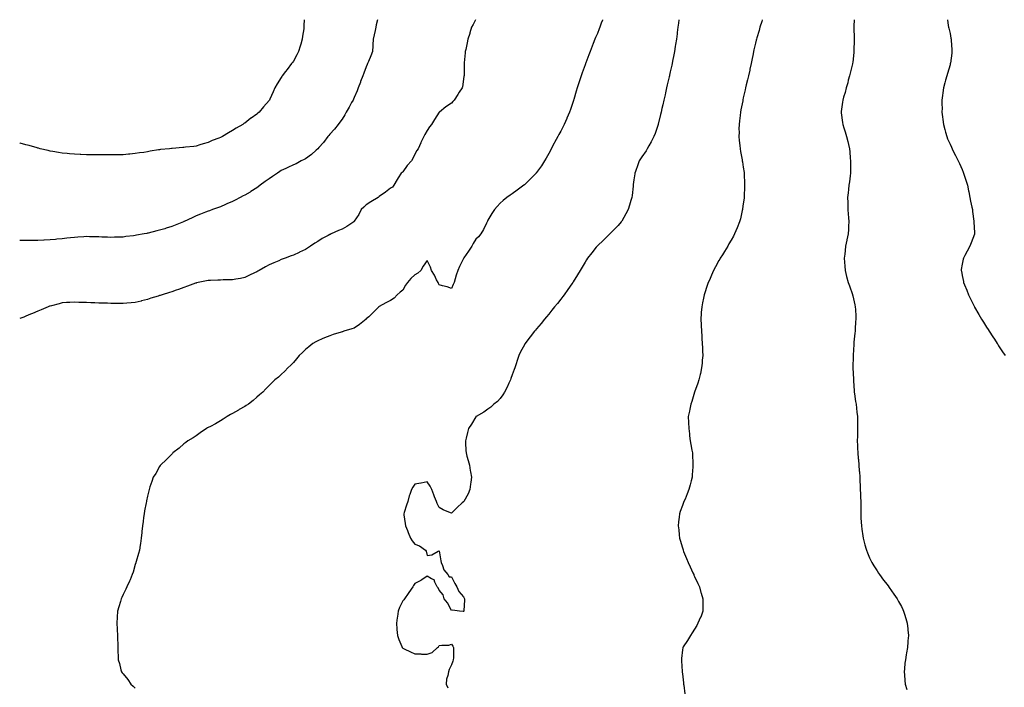
# Model space of a CAD drawing. Units: inches. Extents: x 950003 to 952643, y 7313738 to 7316378.
# Drawn here: x 950003 to 950813, y 7315829 to 7316378 of the extents above; entities that cross this region are included whole.
import ezdxf

# ---------------------------------------------------------------- set-up
doc = ezdxf.new("R2010")
doc.units = ezdxf.units.IN
doc.header["$MEASUREMENT"] = 0
doc.layers.add('Contour_95007313', color=7, linetype='Continuous', true_color=0x698dc4)

msp = doc.modelspace()

# ---------------------------------------------------------------- linework, layer by layer
at = {"layer": 'Contour_95007313'}
for points in [[(950377.82, 7316378, 3270), (950375.96, 7316374.01, 3270), (950374.64, 7316371.92, 3270), (950373.29, 7316367.16, 3270), (950373.2, 7316366.77, 3270), (950371.62, 7316361.92, 3270), (950371.02, 7316358.95, 3270), (950369.76, 7316353.63, 3270), (950369.4, 7316351.92, 3270), (950369.33, 7316350.65, 3270), (950368.64, 7316342.5, 3270), (950368.6, 7316341.92, 3270), (950368.6, 7316341.38, 3270), (950368.39, 7316332.26, 3270), (950368.38, 7316331.92, 3270), (950368.35, 7316331.62, 3270), (950368.05, 7316329, 3270), (950367.08, 7316322.89, 3270), (950366.88, 7316321.92, 3270), (950364.51, 7316318.38, 3270), (950363.33, 7316316.64, 3270), (950360.34, 7316311.92, 3270), (950359.17, 7316310.8, 3270), (950358.05, 7316309.49, 3270), (950353.51, 7316306.46, 3270), (950348.1, 7316301.92, 3270), (950348.07, 7316301.9, 3270), (950348.05, 7316301.88, 3270), (950344.1, 7316295.87, 3270), (950341.6, 7316291.92, 3270), (950340.09, 7316289.87, 3270), (950338.05, 7316286.88, 3270), (950336.29, 7316283.68, 3270), (950335.45, 7316281.92, 3270), (950332.95, 7316277.01, 3270), (950332.83, 7316276.69, 3270), (950330.67, 7316271.92, 3270), (950329.61, 7316270.36, 3270), (950328.05, 7316267.52, 3270), (950326.16, 7316263.81, 3270), (950325.23, 7316261.92, 3270), (950321.77, 7316258.2, 3270), (950318.05, 7316253.06, 3270), (950317.43, 7316252.54, 3270), (950316.63, 7316251.92, 3270), (950314.19, 7316248.06, 3270), (950313.28, 7316246.68, 3270), (950310.59, 7316241.92, 3270), (950309.5, 7316240.47, 3270), (950308.05, 7316239.47, 3270), (950303.85, 7316236.12, 3270), (950298.71, 7316232.58, 3270), (950298.05, 7316232.12, 3270), (950297.95, 7316232.02, 3270), (950297.78, 7316231.92, 3270), (950291.81, 7316228.16, 3270), (950288.05, 7316225.88, 3270), (950285.96, 7316224.01, 3270), (950283.81, 7316221.92, 3270), (950282.02, 7316217.95, 3270), (950278.05, 7316212.41, 3270), (950277.87, 7316212.1, 3270), (950277.72, 7316211.92, 3270), (950272.01, 7316207.96, 3270), (950268.05, 7316205.76, 3270), (950265.29, 7316204.68, 3270), (950259.18, 7316201.92, 3270), (950258.41, 7316201.56, 3270), (950258.05, 7316201.34, 3270), (950256.78, 7316200.66, 3270), (950251.71, 7316198.25, 3270), (950248.05, 7316195.56, 3270), (950245.66, 7316194.31, 3270), (950242.01, 7316191.92, 3270), (950239.67, 7316190.3, 3270), (950238.05, 7316189.22, 3270), (950233.11, 7316186.86, 3270), (950232.89, 7316186.77, 3270), (950228.05, 7316184.53, 3270), (950226.18, 7316183.78, 3270), (950221.2, 7316181.92, 3270), (950218.9, 7316181.08, 3270), (950218.05, 7316180.79, 3270), (950216.06, 7316179.93, 3270), (950211.86, 7316178.11, 3270), (950208.05, 7316176.44, 3270), (950205.17, 7316174.81, 3270), (950199.99, 7316171.92, 3270), (950198.74, 7316171.23, 3270), (950198.05, 7316170.86, 3270), (950196, 7316169.87, 3270), (950192.05, 7316167.91, 3270), (950188.05, 7316166.06, 3270), (950184.63, 7316165.34, 3270), (950180.77, 7316164.64, 3270), (950178.05, 7316164.11, 3270), (950175.91, 7316164.06, 3270), (950170.2, 7316164.07, 3270), (950168.05, 7316164.04, 3270), (950166.05, 7316163.93, 3270), (950159.79, 7316163.65, 3270), (950158.05, 7316163.56, 3270), (950156.7, 7316163.26, 3270), (950149.88, 7316161.92, 3270), (950148.36, 7316161.61, 3270), (950148.05, 7316161.54, 3270), (950147.44, 7316161.32, 3270), (950141.11, 7316158.86, 3270), (950138.05, 7316157.76, 3270), (950133.73, 7316156.24, 3270), (950131.73, 7316155.6, 3270), (950128.05, 7316154.38, 3270), (950126.21, 7316153.75, 3270), (950120.19, 7316151.92, 3270), (950118.6, 7316151.38, 3270), (950118.05, 7316151.19, 3270), (950117, 7316150.87, 3270), (950110.93, 7316149.03, 3270), (950108.05, 7316148.12, 3270), (950103.14, 7316146.83, 3270), (950102.9, 7316146.77, 3270), (950098.05, 7316145.59, 3270), (950094.73, 7316145.24, 3270), (950091.12, 7316144.98, 3270), (950088.05, 7316144.67, 3270), (950085.3, 7316144.68, 3270), (950080.9, 7316144.77, 3270), (950078.05, 7316144.78, 3270), (950075.09, 7316144.88, 3270), (950071.04, 7316144.91, 3270), (950068.05, 7316145.01, 3270), (950064.75, 7316145.22, 3270), (950061.38, 7316145.25, 3270), (950058.05, 7316145.49, 3270), (950054.33, 7316145.65, 3270), (950051.73, 7316145.6, 3270), (950048.05, 7316145.76, 3270), (950044.35, 7316145.63, 3270), (950041.57, 7316145.44, 3270), (950038.05, 7316145.28, 3270), (950035.41, 7316144.55, 3270), (950029.06, 7316142.93, 3270), (950028.05, 7316142.66, 3270), (950027.54, 7316142.43, 3270), (950026.31, 7316141.92, 3270), (950020.55, 7316139.42, 3270), (950018.05, 7316138.49, 3270), (950013.5, 7316136.47, 3270), (950011.99, 7316135.86, 3270), (950008.05, 7316134.2, 3270), (950006.38, 7316133.59, 3270), (950003, 7316132.33, 3270)], [(950482.33, 7316378, 3271), (950482.23, 7316377.74, 3271), (950481.22, 7316375.09, 3271), (950480.03, 7316371.92, 3271), (950479.48, 7316370.49, 3271), (950478.05, 7316366.71, 3271), (950476.58, 7316363.39, 3271), (950476.02, 7316361.92, 3271), (950474.65, 7316358.53, 3271), (950473.69, 7316356.28, 3271), (950472.06, 7316351.92, 3271), (950470.95, 7316349.02, 3271), (950468.61, 7316342.48, 3271), (950468.4, 7316341.92, 3271), (950468.31, 7316341.66, 3271), (950468.05, 7316340.9, 3271), (950465.67, 7316334.31, 3271), (950464.82, 7316331.92, 3271), (950463.18, 7316327.04, 3271), (950463.11, 7316326.86, 3271), (950461.49, 7316321.92, 3271), (950460.68, 7316319.29, 3271), (950458.63, 7316312.49, 3271), (950458.45, 7316311.92, 3271), (950458.35, 7316311.62, 3271), (950458.05, 7316310.67, 3271), (950455.9, 7316304.07, 3271), (950455.19, 7316301.92, 3271), (950453.01, 7316296.96, 3271), (950452.94, 7316296.81, 3271), (950450.8, 7316291.92, 3271), (950449.87, 7316290.1, 3271), (950448.05, 7316286.46, 3271), (950446.46, 7316283.51, 3271), (950445.56, 7316281.92, 3271), (950442.9, 7316277.06, 3271), (950442.53, 7316276.4, 3271), (950440.02, 7316271.92, 3271), (950439.38, 7316270.59, 3271), (950438.05, 7316268.09, 3271), (950435.85, 7316264.12, 3271), (950434.51, 7316261.92, 3271), (950432.01, 7316257.97, 3271), (950428.05, 7316252.44, 3271), (950427.82, 7316252.15, 3271), (950427.62, 7316251.92, 3271), (950422.91, 7316247.06, 3271), (950418.05, 7316242.35, 3271), (950417.82, 7316242.15, 3271), (950417.53, 7316241.92, 3271), (950412.12, 7316237.84, 3271), (950408.05, 7316234.89, 3271), (950406.28, 7316233.69, 3271), (950403.73, 7316231.92, 3271), (950400.52, 7316229.44, 3271), (950398.05, 7316227.25, 3271), (950395.53, 7316224.43, 3271), (950393.53, 7316221.92, 3271), (950391.39, 7316218.58, 3271), (950388.05, 7316213.17, 3271), (950387.68, 7316212.3, 3271), (950387.5, 7316211.92, 3271), (950386.9, 7316210.77, 3271), (950384.33, 7316205.64, 3271), (950382.22, 7316201.92, 3271), (950380.36, 7316199.61, 3271), (950378.05, 7316197.47, 3271), (950375.99, 7316193.98, 3271), (950374.8, 7316191.92, 3271), (950372.1, 7316187.87, 3271), (950368.36, 7316182.24, 3271), (950368.16, 7316181.92, 3271), (950368.12, 7316181.86, 3271), (950368.05, 7316181.76, 3271), (950364.71, 7316175.26, 3271), (950363.28, 7316171.92, 3271), (950361.92, 7316168.05, 3271), (950361.19, 7316165.06, 3271), (950360.25, 7316161.92, 3271), (950359.59, 7316160.37, 3271), (950358.05, 7316157.06, 3271), (950354.52, 7316158.4, 3271), (950350.75, 7316159.22, 3271), (950348.05, 7316160.05, 3271), (950347.42, 7316161.3, 3271), (950347.01, 7316161.92, 3271), (950345.85, 7316164.12, 3271), (950344.03, 7316167.9, 3271), (950341.53, 7316171.92, 3271), (950340.77, 7316174.64, 3271), (950338.05, 7316180.13, 3271), (950334.69, 7316175.28, 3271), (950333, 7316171.92, 3271), (950330.32, 7316169.65, 3271), (950328.05, 7316168.18, 3271), (950324.62, 7316165.35, 3271), (950321.82, 7316161.92, 3271), (950320.28, 7316159.69, 3271), (950318.05, 7316155.7, 3271), (950315.82, 7316154.15, 3271), (950313.51, 7316151.92, 3271), (950310.97, 7316149.01, 3271), (950308.05, 7316147.1, 3271), (950304.51, 7316145.46, 3271), (950298.19, 7316141.92, 3271), (950298.12, 7316141.85, 3271), (950298.05, 7316141.8, 3271), (950293.22, 7316136.76, 3271), (950289.99, 7316133.86, 3271), (950288.05, 7316132.11, 3271), (950287.94, 7316132.03, 3271), (950287.81, 7316131.92, 3271), (950282.42, 7316127.55, 3271), (950278.05, 7316124.51, 3271), (950276.11, 7316123.86, 3271), (950269.6, 7316121.92, 3271), (950268.41, 7316121.56, 3271), (950268.05, 7316121.44, 3271), (950267.31, 7316121.18, 3271), (950260.79, 7316119.17, 3271), (950258.05, 7316118.12, 3271), (950253.57, 7316116.4, 3271), (950251.81, 7316115.68, 3271), (950248.05, 7316114.17, 3271), (950246.61, 7316113.35, 3271), (950243.95, 7316111.92, 3271), (950240.75, 7316109.23, 3271), (950238.05, 7316106.92, 3271), (950235.56, 7316104.41, 3271), (950232.75, 7316101.92, 3271), (950230.7, 7316099.28, 3271), (950228.05, 7316096.32, 3271), (950225.96, 7316094.01, 3271), (950223.4, 7316091.92, 3271), (950220.93, 7316089.04, 3271), (950218.05, 7316086.28, 3271), (950215.79, 7316084.18, 3271), (950212.85, 7316081.92, 3271), (950210.45, 7316079.52, 3271), (950208.05, 7316077.23, 3271), (950205.49, 7316074.48, 3271), (950202.82, 7316071.92, 3271), (950200.33, 7316069.64, 3271), (950198.05, 7316067.87, 3271), (950194.97, 7316065, 3271), (950191.05, 7316061.92, 3271), (950189.2, 7316060.77, 3271), (950188.05, 7316060.17, 3271), (950183.62, 7316057.49, 3271), (950182.92, 7316057.05, 3271), (950178.05, 7316054.37, 3271), (950176.48, 7316053.49, 3271), (950173.7, 7316051.92, 3271), (950170.28, 7316049.69, 3271), (950168.05, 7316048.29, 3271), (950164.02, 7316045.95, 3271), (950159.88, 7316043.75, 3271), (950158.05, 7316042.76, 3271), (950157.51, 7316042.45, 3271), (950156.56, 7316041.92, 3271), (950151.51, 7316038.46, 3271), (950148.05, 7316036.05, 3271), (950145.55, 7316034.42, 3271), (950141.32, 7316031.92, 3271), (950139.5, 7316030.47, 3271), (950138.05, 7316029.35, 3271), (950134.17, 7316025.8, 3271), (950129.06, 7316021.92, 3271), (950128.56, 7316021.41, 3271), (950128.05, 7316020.97, 3271), (950123.6, 7316016.37, 3271), (950118.86, 7316011.92, 3271), (950118.53, 7316011.44, 3271), (950118.05, 7316010.71, 3271), (950114.85, 7316005.12, 3271), (950112.87, 7316001.92, 3271), (950111.59, 7315998.38, 3271), (950110.13, 7315994.01, 3271), (950109.42, 7315991.92, 3271), (950109.11, 7315990.86, 3271), (950108.05, 7315986.36, 3271), (950107.33, 7315982.64, 3271), (950107.2, 7315981.92, 3271), (950107.01, 7315980.88, 3271), (950105.68, 7315974.29, 3271), (950105.28, 7315971.92, 3271), (950104.89, 7315968.76, 3271), (950104.5, 7315965.48, 3271), (950104.1, 7315961.92, 3271), (950103.56, 7315957.43, 3271), (950103.47, 7315956.51, 3271), (950102.92, 7315951.92, 3271), (950102.41, 7315947.57, 3271), (950102.07, 7315945.95, 3271), (950101.42, 7315941.92, 3271), (950100.76, 7315939.21, 3271), (950098.67, 7315932.55, 3271), (950098.51, 7315931.92, 3271), (950098.41, 7315931.56, 3271), (950098.05, 7315930.29, 3271), (950096.21, 7315923.76, 3271), (950095.51, 7315921.92, 3271), (950093.76, 7315917.63, 3271), (950093.39, 7315916.58, 3271), (950091.1, 7315911.92, 3271), (950090.19, 7315909.78, 3271), (950088.05, 7315905.49, 3271), (950086.98, 7315902.99, 3271), (950086.48, 7315901.92, 3271), (950085.82, 7315899.7, 3271), (950084.51, 7315895.46, 3271), (950083.39, 7315891.92, 3271), (950083.13, 7315887, 3271), (950083.12, 7315886.85, 3271), (950082.9, 7315881.92, 3271), (950083.19, 7315877.06, 3271), (950083.22, 7315876.75, 3271), (950083.41, 7315871.92, 3271), (950083.53, 7315867.4, 3271), (950083.65, 7315866.32, 3271), (950083.78, 7315861.92, 3271), (950083.82, 7315857.69, 3271), (950083.9, 7315856.07, 3271), (950083.99, 7315851.92, 3271), (950085.05, 7315848.92, 3271), (950086.3, 7315843.67, 3271), (950086.82, 7315841.92, 3271), (950087.39, 7315841.25, 3271), (950088.05, 7315840.31, 3271), (950091.81, 7315835.68, 3271), (950094.4, 7315831.92, 3271), (950096.36, 7315830.23, 3271), (950098.05, 7315828.59, 3271)], [(950297.33, 7316378, 3269), (950296.28, 7316373.69, 3269), (950295.92, 7316371.92, 3269), (950295.35, 7316369.22, 3269), (950294.53, 7316365.44, 3269), (950293.79, 7316361.92, 3269), (950293.44, 7316357.31, 3269), (950293.46, 7316356.51, 3269), (950293.04, 7316351.92, 3269), (950291.72, 7316348.25, 3269), (950289.8, 7316343.67, 3269), (950289.11, 7316341.92, 3269), (950288.83, 7316341.14, 3269), (950288.05, 7316339.18, 3269), (950285.94, 7316334.02, 3269), (950285.17, 7316331.92, 3269), (950283.35, 7316327.22, 3269), (950283.18, 7316326.79, 3269), (950281.36, 7316321.92, 3269), (950280.42, 7316319.54, 3269), (950278.05, 7316314, 3269), (950277.41, 7316312.57, 3269), (950277.1, 7316311.92, 3269), (950275.96, 7316309.84, 3269), (950273.93, 7316306.04, 3269), (950271.56, 7316301.92, 3269), (950270.29, 7316299.68, 3269), (950268.05, 7316296.35, 3269), (950266.29, 7316293.68, 3269), (950264.97, 7316291.92, 3269), (950261.87, 7316288.1, 3269), (950258.05, 7316283.83, 3269), (950257.22, 7316282.76, 3269), (950256.53, 7316281.92, 3269), (950252.83, 7316277.14, 3269), (950249.11, 7316272.98, 3269), (950248.17, 7316271.92, 3269), (950248.12, 7316271.85, 3269), (950248.05, 7316271.78, 3269), (950246.75, 7316270.63, 3269), (950242.86, 7316267.11, 3269), (950238.05, 7316263.72, 3269), (950236.93, 7316263.04, 3269), (950234.54, 7316261.92, 3269), (950230.32, 7316259.65, 3269), (950228.05, 7316258.74, 3269), (950223.52, 7316256.45, 3269), (950221.82, 7316255.69, 3269), (950218.05, 7316253.93, 3269), (950216.83, 7316253.14, 3269), (950214.92, 7316251.92, 3269), (950210.86, 7316249.11, 3269), (950208.05, 7316247.25, 3269), (950204.98, 7316244.99, 3269), (950200.74, 7316241.92, 3269), (950199.24, 7316240.73, 3269), (950198.05, 7316239.84, 3269), (950193.2, 7316236.78, 3269), (950192.47, 7316236.35, 3269), (950188.05, 7316233.65, 3269), (950186.88, 7316233.09, 3269), (950184.34, 7316231.92, 3269), (950180.2, 7316229.78, 3269), (950178.05, 7316228.6, 3269), (950173.4, 7316226.57, 3269), (950172.16, 7316226.03, 3269), (950168.05, 7316224.24, 3269), (950166.36, 7316223.6, 3269), (950161.64, 7316221.92, 3269), (950159.05, 7316220.92, 3269), (950158.05, 7316220.54, 3269), (950155.86, 7316219.73, 3269), (950151.75, 7316218.22, 3269), (950148.05, 7316216.81, 3269), (950144.7, 7316215.27, 3269), (950138.36, 7316212.23, 3269), (950138.05, 7316212.09, 3269), (950137.72, 7316211.92, 3269), (950130.89, 7316209.08, 3269), (950128.05, 7316207.98, 3269), (950123.44, 7316206.53, 3269), (950122.33, 7316206.2, 3269), (950118.05, 7316204.88, 3269), (950115.65, 7316204.32, 3269), (950108.72, 7316202.6, 3269), (950108.05, 7316202.44, 3269), (950107.6, 7316202.37, 3269), (950105.35, 7316201.92, 3269), (950099.12, 7316200.85, 3269), (950098.05, 7316200.62, 3269)], [(950237.02, 7316378, 3268), (950236.75, 7316373.22, 3268), (950236.74, 7316371.92, 3268), (950236.55, 7316370.42, 3268), (950235.64, 7316364.33, 3268), (950235.33, 7316361.92, 3268), (950234.15, 7316358.02, 3268), (950233.67, 7316356.31, 3268), (950232.24, 7316351.92, 3268), (950230.92, 7316349.05, 3268), (950228.05, 7316343.85, 3268), (950227.22, 7316342.75, 3268), (950226.59, 7316341.92, 3268), (950222.84, 7316337.13, 3268), (950221.58, 7316335.45, 3268), (950218.93, 7316331.92, 3268), (950218.6, 7316331.37, 3268), (950218.05, 7316330.42, 3268), (950214.71, 7316325.26, 3268), (950212.84, 7316321.92, 3268), (950211.33, 7316318.64, 3268), (950208.67, 7316312.55, 3268), (950208.39, 7316311.92, 3268), (950208.25, 7316311.72, 3268), (950208.05, 7316311.45, 3268), (950203.63, 7316306.34, 3268), (950200.01, 7316301.92, 3268), (950198.86, 7316301.1, 3268), (950198.05, 7316300.48, 3268), (950193.32, 7316297.19, 3268), (950193, 7316296.97, 3268), (950188.05, 7316292.98, 3268), (950187.42, 7316292.56, 3268), (950186.6, 7316291.92, 3268), (950181.12, 7316288.86, 3268), (950178.05, 7316286.83, 3268), (950174.83, 7316285.14, 3268), (950169.71, 7316281.92, 3268), (950168.58, 7316281.39, 3268), (950168.05, 7316281.11, 3268), (950166.7, 7316280.58, 3268), (950161.35, 7316278.61, 3268), (950158.05, 7316277.18, 3268), (950153.97, 7316276, 3268), (950151.21, 7316275.09, 3268), (950148.05, 7316274.09, 3268), (950146.13, 7316273.84, 3268), (950139.26, 7316273.13, 3268), (950138.05, 7316272.98, 3268), (950137.07, 7316272.89, 3268), (950128.26, 7316272.14, 3268), (950128.05, 7316272.12, 3268), (950127.86, 7316272.1, 3268), (950126.3, 7316271.92, 3268), (950118.76, 7316271.21, 3268), (950118.05, 7316271.1, 3268)], [(950545.08, 7316378, 3272), (950544.7, 7316375.27, 3272), (950544.21, 7316371.92, 3272), (950543.68, 7316367.56, 3272), (950543.56, 7316366.41, 3272), (950543.02, 7316361.92, 3272), (950542.4, 7316357.57, 3272), (950542.16, 7316356.03, 3272), (950541.56, 7316351.92, 3272), (950540.99, 7316348.99, 3272), (950539.96, 7316343.83, 3272), (950539.58, 7316341.92, 3272), (950539.3, 7316340.67, 3272), (950538.05, 7316335.19, 3272), (950537.44, 7316332.53, 3272), (950537.3, 7316331.92, 3272), (950537.07, 7316330.94, 3272), (950535.54, 7316324.43, 3272), (950534.94, 7316321.92, 3272), (950534.04, 7316317.91, 3272), (950533.67, 7316316.29, 3272), (950532.68, 7316311.92, 3272), (950531.85, 7316308.12, 3272), (950531.15, 7316305.02, 3272), (950530.45, 7316301.92, 3272), (950530, 7316299.97, 3272), (950528.05, 7316292.17, 3272), (950528, 7316291.97, 3272), (950527.98, 7316291.92, 3272), (950527.94, 7316291.82, 3272), (950525.5, 7316284.47, 3272), (950524.5, 7316281.92, 3272), (950522.36, 7316277.61, 3272), (950520.46, 7316274.33, 3272), (950519.12, 7316271.92, 3272), (950518.73, 7316271.24, 3272), (950518.05, 7316270.13, 3272), (950514.75, 7316265.22, 3272), (950512.55, 7316261.92, 3272), (950511.26, 7316258.71, 3272), (950509.38, 7316253.25, 3272), (950508.89, 7316251.92, 3272), (950508.76, 7316251.21, 3272), (950508.05, 7316246.3, 3272), (950507.53, 7316242.43, 3272), (950507.47, 7316241.92, 3272), (950507.39, 7316241.25, 3272), (950506.53, 7316233.44, 3272), (950506.3, 7316231.92, 3272), (950505.54, 7316229.41, 3272), (950504.51, 7316225.46, 3272), (950503.27, 7316221.92, 3272), (950501.57, 7316218.4, 3272), (950498.05, 7316212.4, 3272), (950497.86, 7316212.1, 3272), (950497.73, 7316211.92, 3272), (950495.05, 7316208.92, 3272), (950493.17, 7316206.8, 3272), (950488.24, 7316201.92, 3272), (950488.14, 7316201.83, 3272), (950488.05, 7316201.75, 3272), (950483.05, 7316196.92, 3272), (950478.05, 7316192.12, 3272), (950477.85, 7316191.92, 3272), (950477.07, 7316190.95, 3272), (950473.49, 7316186.48, 3272), (950469.96, 7316181.92, 3272), (950469.24, 7316180.73, 3272), (950468.05, 7316178.79, 3272), (950465.44, 7316174.53, 3272), (950463.79, 7316171.92, 3272), (950461.64, 7316168.33, 3272), (950458.05, 7316162.42, 3272), (950457.86, 7316162.11, 3272), (950457.75, 7316161.92, 3272), (950457.08, 7316160.95, 3272), (950453.85, 7316156.12, 3272), (950450.78, 7316151.92, 3272), (950449.6, 7316150.37, 3272), (950448.05, 7316148.38, 3272), (950445.19, 7316144.78, 3272), (950442.78, 7316141.92, 3272), (950440.7, 7316139.27, 3272), (950438.05, 7316136.03, 3272), (950436.22, 7316133.75, 3272), (950434.67, 7316131.92, 3272), (950431.74, 7316128.22, 3272), (950428.05, 7316123.95, 3272), (950427.12, 7316122.84, 3272), (950426.29, 7316121.92, 3272), (950422.78, 7316117.19, 3272), (950420.99, 7316114.86, 3272), (950418.74, 7316111.92, 3272), (950418.49, 7316111.48, 3272), (950418.05, 7316110.71, 3272), (950414.95, 7316105.01, 3272), (950413.57, 7316101.92, 3272), (950412.12, 7316097.85, 3272), (950411.22, 7316095.09, 3272), (950410.14, 7316091.92, 3272), (950409.63, 7316090.34, 3272), (950408.05, 7316086.1, 3272), (950407.01, 7316082.96, 3272), (950406.59, 7316081.92, 3272), (950405.25, 7316079.12, 3272), (950403.95, 7316076.02, 3272), (950401.59, 7316071.92, 3272), (950400.32, 7316069.66, 3272), (950398.05, 7316066.57, 3272), (950395.82, 7316064.15, 3272), (950392.9, 7316061.92, 3272), (950390.38, 7316059.59, 3272), (950388.05, 7316057.82, 3272), (950384.62, 7316055.35, 3272), (950378.38, 7316051.92, 3272), (950378.19, 7316051.79, 3272), (950378.05, 7316051.7, 3272), (950374.41, 7316045.56, 3272), (950372.13, 7316041.92, 3272), (950371.31, 7316038.66, 3272), (950370.13, 7316034, 3272), (950369.59, 7316031.92, 3272), (950369.65, 7316030.32, 3272), (950370, 7316023.87, 3272), (950370.09, 7316021.92, 3272), (950370.8, 7316019.16, 3272), (950371.8, 7316015.67, 3272), (950372.78, 7316011.92, 3272), (950373.52, 7316007.39, 3272), (950373.7, 7316006.26, 3272), (950374.42, 7316001.92, 3272), (950373.95, 7315997.82, 3272), (950373.82, 7315996.15, 3272), (950373.28, 7315991.92, 3272), (950371.7, 7315988.27, 3272), (950368.22, 7315982.09, 3272), (950368.13, 7315981.92, 3272), (950368.1, 7315981.87, 3272), (950368.05, 7315981.8, 3272), (950366.94, 7315980.81, 3272), (950362.83, 7315977.15, 3272), (950358.05, 7315972.32, 3272), (950357.3, 7315972.67, 3272), (950351.37, 7315975.24, 3272), (950348.05, 7315977.03, 3272), (950346.43, 7315980.29, 3272), (950345.66, 7315981.92, 3272), (950344.19, 7315985.78, 3272), (950343.54, 7315987.41, 3272), (950341.92, 7315991.92, 3272), (950340.6, 7315994.46, 3272), (950338.05, 7315998.19, 3272), (950333.26, 7315997.14, 3272), (950332.94, 7315997.03, 3272), (950328.05, 7315996.21, 3272), (950326.19, 7315993.78, 3272), (950325.23, 7315991.92, 3272), (950323.82, 7315987.69, 3272), (950323.4, 7315986.57, 3272), (950322.05, 7315981.92, 3272), (950320.98, 7315978.99, 3272), (950319.12, 7315972.99, 3272), (950318.76, 7315971.92, 3272), (950318.92, 7315971.05, 3272), (950319.97, 7315963.84, 3272), (950320.35, 7315961.92, 3272), (950321.92, 7315958.05, 3272), (950322.53, 7315956.41, 3272), (950324.51, 7315951.92, 3272), (950325.88, 7315949.76, 3272), (950328.05, 7315946.98, 3272), (950331.71, 7315945.59, 3272), (950336.85, 7315941.92, 3272), (950337.17, 7315941.04, 3272), (950338.05, 7315937.63, 3272), (950341.97, 7315938.01, 3272), (950347.22, 7315941.09, 3272), (950348.05, 7315941.36, 3272), (950349.23, 7315933.1, 3272), (950349.47, 7315931.92, 3272), (950350.71, 7315929.26, 3272), (950351.86, 7315925.73, 3272), (950355, 7315921.92, 3272), (950356.2, 7315920.08, 3272), (950358.05, 7315920.01, 3272), (950360.78, 7315914.65, 3272), (950362.57, 7315911.92, 3272), (950364.08, 7315907.95, 3272), (950368.05, 7315903.61, 3272), (950368.58, 7315902.45, 3272), (950368.81, 7315901.92, 3272), (950368.77, 7315901.2, 3272), (950368.16, 7315892.03, 3272), (950368.16, 7315891.92, 3272), (950368.13, 7315891.84, 3272), (950368.05, 7315891.6, 3272), (950367.75, 7315891.62, 3272), (950364.72, 7315891.92, 3272), (950358.84, 7315892.71, 3272), (950358.05, 7315892.45, 3272), (950354.67, 7315898.55, 3272), (950352.05, 7315901.92, 3272), (950351.32, 7315905.19, 3272), (950348.05, 7315909.19, 3272), (950347.22, 7315911.09, 3272), (950346.38, 7315911.92, 3272), (950344.3, 7315915.67, 3272), (950343.84, 7315917.71, 3272), (950341.59, 7315918.37, 3272), (950338.05, 7315920.52, 3272), (950333.65, 7315917.52, 3272), (950332.96, 7315917.01, 3272), (950328.05, 7315914.68, 3272), (950326.94, 7315913.03, 3272), (950326.28, 7315911.92, 3272), (950322.93, 7315907.04, 3272), (950322.39, 7315906.26, 3272), (950319.37, 7315901.92, 3272), (950318.8, 7315901.17, 3272), (950318.05, 7315900.19, 3272), (950315.25, 7315894.72, 3272), (950314.26, 7315891.92, 3272), (950313.65, 7315887.52, 3272), (950313.48, 7315886.49, 3272), (950312.87, 7315881.92, 3272), (950313.22, 7315877.09, 3272), (950313.26, 7315876.71, 3272), (950313.63, 7315871.92, 3272), (950314.65, 7315868.52, 3272), (950317.31, 7315862.66, 3272), (950317.59, 7315861.92, 3272), (950317.78, 7315861.65, 3272), (950318.05, 7315861.38, 3272), (950319.07, 7315860.9, 3272), (950324.47, 7315858.33, 3272), (950328.05, 7315856.71, 3272), (950332.82, 7315856.69, 3272), (950333.36, 7315856.6, 3272), (950338.05, 7315856.55, 3272), (950342.21, 7315857.76, 3272), (950346.51, 7315861.92, 3272), (950347.41, 7315862.56, 3272), (950348.05, 7315863.48, 3272), (950350.08, 7315863.95, 3272), (950356.02, 7315863.95, 3272), (950358.05, 7315864.84, 3272), (950359.31, 7315863.18, 3272), (950359.77, 7315861.92, 3272), (950359.72, 7315860.26, 3272), (950359.63, 7315853.51, 3272), (950359.59, 7315851.92, 3272), (950359.21, 7315850.76, 3272), (950358.05, 7315847.59, 3272), (950356.08, 7315843.9, 3272), (950355.55, 7315841.92, 3272), (950355.01, 7315838.88, 3272), (950354.09, 7315835.87, 3272), (950353.64, 7315831.92, 3272), (950355.06, 7315828.94, 3272)], [(950613.82, 7316378, 3273), (950613.67, 7316377.54, 3273), (950613.4, 7316376.57, 3273), (950611.71, 7316371.92, 3273), (950610.98, 7316369, 3273), (950609.1, 7316362.97, 3273), (950608.81, 7316361.92, 3273), (950608.67, 7316361.3, 3273), (950608.05, 7316358.75, 3273), (950606.8, 7316353.17, 3273), (950606.5, 7316351.92, 3273), (950606.13, 7316349.99, 3273), (950605.1, 7316344.87, 3273), (950604.53, 7316341.92, 3273), (950603.52, 7316337.39, 3273), (950603.34, 7316336.63, 3273), (950602.29, 7316331.92, 3273), (950601.48, 7316328.49, 3273), (950600.53, 7316324.4, 3273), (950599.93, 7316321.92, 3273), (950599.58, 7316320.38, 3273), (950598.05, 7316313.7, 3273), (950597.73, 7316312.24, 3273), (950597.66, 7316311.92, 3273), (950597.57, 7316311.44, 3273), (950596.14, 7316303.83, 3273), (950595.76, 7316301.92, 3273), (950595.44, 7316299.31, 3273), (950594.98, 7316294.99, 3273), (950594.57, 7316291.92, 3273), (950594.51, 7316288.38, 3273), (950594.52, 7316285.45, 3273), (950594.45, 7316281.92, 3273), (950594.76, 7316278.63, 3273), (950595.26, 7316274.72, 3273), (950595.55, 7316271.92, 3273), (950595.88, 7316269.75, 3273), (950597.08, 7316262.89, 3273), (950597.24, 7316261.92, 3273), (950597.34, 7316261.21, 3273), (950598.05, 7316256.66, 3273), (950598.64, 7316252.51, 3273), (950598.71, 7316251.92, 3273), (950598.74, 7316251.23, 3273), (950599.1, 7316242.97, 3273), (950599.15, 7316241.92, 3273), (950599.12, 7316240.85, 3273), (950598.75, 7316232.62, 3273), (950598.73, 7316231.92, 3273), (950598.67, 7316231.3, 3273), (950598.05, 7316226.55, 3273), (950597.48, 7316222.49, 3273), (950597.4, 7316221.92, 3273), (950597.17, 7316221.05, 3273), (950595.63, 7316214.34, 3273), (950594.98, 7316211.92, 3273), (950593.02, 7316206.95, 3273), (950592.97, 7316206.84, 3273), (950590.91, 7316201.92, 3273), (950589.91, 7316200.06, 3273), (950588.05, 7316196.82, 3273), (950586.28, 7316193.69, 3273), (950585.26, 7316191.92, 3273), (950582.54, 7316187.43, 3273), (950580.84, 7316184.71, 3273), (950579.1, 7316181.92, 3273), (950578.74, 7316181.23, 3273), (950578.05, 7316180.02, 3273), (950575.23, 7316174.74, 3273), (950573.64, 7316171.92, 3273), (950572, 7316167.97, 3273), (950570.15, 7316164.02, 3273), (950569.21, 7316161.92, 3273), (950568.93, 7316161.04, 3273), (950568.05, 7316158.63, 3273), (950566.44, 7316153.54, 3273), (950565.87, 7316151.92, 3273), (950565.32, 7316149.18, 3273), (950564.58, 7316145.39, 3273), (950563.84, 7316141.92, 3273), (950563.53, 7316137.39, 3273), (950563.46, 7316136.51, 3273), (950563.13, 7316131.92, 3273), (950563.33, 7316127.2, 3273), (950563.36, 7316126.61, 3273), (950563.61, 7316121.92, 3273), (950563.88, 7316117.75, 3273), (950563.99, 7316115.98, 3273), (950564.25, 7316111.92, 3273), (950564.37, 7316108.24, 3273), (950564.52, 7316105.45, 3273), (950564.66, 7316101.92, 3273), (950564.31, 7316098.17, 3273), (950564.17, 7316095.8, 3273), (950563.76, 7316091.92, 3273), (950562.78, 7316087.19, 3273), (950562.56, 7316086.44, 3273), (950561.51, 7316081.92, 3273), (950560.75, 7316079.23, 3273), (950558.05, 7316071.92, 3273), (950555.67, 7316064.3, 3273), (950554.8, 7316061.92, 3273), (950553.99, 7316057.86, 3273), (950553.69, 7316056.27, 3273), (950552.77, 7316051.92, 3273), (950552.96, 7316047.01, 3273), (950552.96, 7316046.84, 3273), (950553.16, 7316041.92, 3273), (950553.74, 7316037.61, 3273), (950553.93, 7316036.04, 3273), (950554.48, 7316031.92, 3273), (950554.98, 7316028.85, 3273), (950555.78, 7316024.19, 3273), (950556.17, 7316021.92, 3273), (950556.21, 7316020.09, 3273), (950556.6, 7316013.37, 3273), (950556.65, 7316011.92, 3273), (950556.53, 7316010.4, 3273), (950556.14, 7316003.83, 3273), (950555.99, 7316001.92, 3273), (950555.23, 7315999.1, 3273), (950554.34, 7315995.63, 3273), (950553.34, 7315991.92, 3273), (950551.82, 7315988.15, 3273), (950550.15, 7315984.01, 3273), (950549.28, 7315981.92, 3273), (950548.92, 7315981.06, 3273), (950548.05, 7315978.75, 3273), (950546.17, 7315973.8, 3273), (950545.56, 7315971.92, 3273), (950545.28, 7315969.15, 3273), (950544.74, 7315965.23, 3273), (950544.45, 7315961.92, 3273), (950544.91, 7315958.78, 3273), (950545.34, 7315954.64, 3273), (950545.71, 7315951.92, 3273), (950546.27, 7315950.14, 3273), (950548.05, 7315943.97, 3273), (950548.5, 7315942.37, 3273), (950548.61, 7315941.92, 3273), (950548.99, 7315940.98, 3273), (950551.33, 7315935.2, 3273), (950552.63, 7315931.92, 3273), (950554.37, 7315928.24, 3273), (950556.64, 7315923.33, 3273), (950557.29, 7315921.92, 3273), (950557.51, 7315921.38, 3273), (950558.05, 7315920.22, 3273), (950560.68, 7315914.54, 3273), (950562.01, 7315911.92, 3273), (950563.23, 7315907.1, 3273), (950563.41, 7315906.56, 3273), (950564.73, 7315901.92, 3273), (950564.64, 7315898.51, 3273), (950564.89, 7315895.08, 3273), (950564.81, 7315891.92, 3273), (950563.01, 7315886.96, 3273), (950562.94, 7315886.81, 3273), (950560.8, 7315881.92, 3273), (950559.83, 7315880.15, 3273), (950558.05, 7315877.09, 3273), (950556.06, 7315873.91, 3273), (950554.54, 7315871.92, 3273), (950552.11, 7315867.85, 3273), (950548.7, 7315862.57, 3273), (950548.28, 7315861.92, 3273), (950548.25, 7315861.73, 3273), (950548.05, 7315860.16, 3273), (950547.17, 7315852.79, 3273), (950547.11, 7315851.92, 3273), (950547.27, 7315851.14, 3273), (950547.8, 7315842.17, 3273), (950547.84, 7315841.92, 3273), (950547.87, 7315841.74, 3273), (950548.05, 7315840.32, 3273), (950548.96, 7315832.83, 3273), (950548.98, 7315831.92, 3273), (950549.06, 7315830.91, 3273), (950549.91, 7315823.78, 3273)], [(950689.24, 7316378, 3274), (950688.91, 7316372.78, 3274), (950688.88, 7316371.92, 3274), (950688.94, 7316371.03, 3274), (950689.12, 7316363, 3274), (950689.2, 7316361.92, 3274), (950689.2, 7316360.77, 3274), (950688.99, 7316352.86, 3274), (950689, 7316351.92, 3274), (950688.91, 7316351.06, 3274), (950688.05, 7316343.13, 3274), (950687.93, 7316342.04, 3274), (950687.9, 7316341.92, 3274), (950687.85, 7316341.72, 3274), (950685.97, 7316334, 3274), (950685.38, 7316331.92, 3274), (950684.41, 7316328.27, 3274), (950683.88, 7316326.09, 3274), (950682.72, 7316321.92, 3274), (950681.72, 7316318.25, 3274), (950680.48, 7316314.35, 3274), (950679.78, 7316311.92, 3274), (950679.62, 7316310.34, 3274), (950678.59, 7316302.46, 3274), (950678.53, 7316301.92, 3274), (950678.61, 7316301.37, 3274), (950679.71, 7316293.58, 3274), (950679.93, 7316291.92, 3274), (950680.74, 7316289.23, 3274), (950681.89, 7316285.76, 3274), (950682.96, 7316281.92, 3274), (950684.04, 7316277.91, 3274), (950684.49, 7316275.48, 3274), (950685.32, 7316271.92, 3274), (950685.58, 7316269.45, 3274), (950685.92, 7316264.05, 3274), (950686.14, 7316261.92, 3274), (950686.17, 7316260.04, 3274), (950686.17, 7316253.8, 3274), (950686.2, 7316251.92, 3274), (950685.91, 7316249.78, 3274), (950685.3, 7316244.67, 3274), (950684.9, 7316241.92, 3274), (950684.48, 7316238.35, 3274), (950684.27, 7316235.7, 3274), (950683.81, 7316231.92, 3274), (950683.89, 7316227.76, 3274), (950683.99, 7316225.99, 3274), (950684.09, 7316221.92, 3274), (950684.32, 7316218.18, 3274), (950684.53, 7316215.44, 3274), (950684.76, 7316211.92, 3274), (950684.6, 7316208.47, 3274), (950684.43, 7316205.54, 3274), (950684.26, 7316201.92, 3274), (950683.2, 7316197.07, 3274), (950683.15, 7316196.83, 3274), (950682.12, 7316191.92, 3274), (950681.73, 7316188.24, 3274), (950681.43, 7316185.29, 3274), (950681.06, 7316181.92, 3274), (950681.31, 7316178.66, 3274), (950681.49, 7316175.36, 3274), (950681.77, 7316171.92, 3274), (950683.02, 7316166.95, 3274), (950683.03, 7316166.9, 3274), (950684.39, 7316161.92, 3274), (950685.28, 7316159.15, 3274), (950687.73, 7316152.25, 3274), (950687.84, 7316151.92, 3274), (950687.87, 7316151.74, 3274), (950688.05, 7316151.04, 3274), (950689.76, 7316143.63, 3274), (950690.14, 7316141.92, 3274), (950690.21, 7316139.76, 3274), (950690.47, 7316134.34, 3274), (950690.54, 7316131.92, 3274), (950690.36, 7316129.6, 3274), (950690.07, 7316123.94, 3274), (950689.92, 7316121.92, 3274), (950689.75, 7316120.22, 3274), (950689.06, 7316112.93, 3274), (950688.96, 7316111.92, 3274), (950688.92, 7316111.05, 3274), (950688.45, 7316102.32, 3274), (950688.43, 7316101.92, 3274), (950688.43, 7316101.54, 3274), (950688.23, 7316092.1, 3274), (950688.23, 7316091.92, 3274), (950688.24, 7316091.73, 3274), (950688.6, 7316082.47, 3274), (950688.65, 7316081.92, 3274), (950688.71, 7316081.26, 3274), (950689.15, 7316073.03, 3274), (950689.27, 7316071.92, 3274), (950689.54, 7316070.43, 3274), (950690.33, 7316064.19, 3274), (950690.79, 7316061.92, 3274), (950691.17, 7316058.8, 3274), (950691.47, 7316055.34, 3274), (950691.93, 7316051.92, 3274), (950691.99, 7316047.98, 3274), (950692.01, 7316045.88, 3274), (950692.02, 7316041.92, 3274), (950691.87, 7316038.1, 3274), (950691.88, 7316035.75, 3274), (950691.76, 7316031.92, 3274), (950691.85, 7316028.12, 3274), (950692.02, 7316025.89, 3274), (950692.13, 7316021.92, 3274), (950692.57, 7316017.4, 3274), (950692.67, 7316016.54, 3274), (950693.1, 7316011.92, 3274), (950693.44, 7316007.31, 3274), (950693.5, 7316006.48, 3274), (950693.83, 7316001.92, 3274), (950693.99, 7315997.86, 3274), (950694.1, 7315995.86, 3274), (950694.29, 7315991.92, 3274), (950694.37, 7315988.24, 3274), (950694.48, 7315985.49, 3274), (950694.6, 7315981.92, 3274), (950694.61, 7315978.48, 3274), (950694.65, 7315975.32, 3274), (950694.63, 7315971.92, 3274), (950694.78, 7315968.65, 3274), (950695.02, 7315964.95, 3274), (950695.16, 7315961.92, 3274), (950695.47, 7315959.35, 3274), (950696.31, 7315953.65, 3274), (950696.55, 7315951.92, 3274), (950696.86, 7315950.73, 3274), (950698.05, 7315946.48, 3274), (950699.05, 7315942.92, 3274), (950699.32, 7315941.92, 3274), (950700.28, 7315939.7, 3274), (950701.93, 7315935.8, 3274), (950703.63, 7315931.92, 3274), (950705.32, 7315929.19, 3274), (950708.05, 7315925.01, 3274), (950709.25, 7315923.12, 3274), (950710.03, 7315921.92, 3274), (950713.48, 7315917.35, 3274), (950716.33, 7315913.64, 3274), (950717.65, 7315911.92, 3274), (950717.82, 7315911.69, 3274), (950718.05, 7315911.39, 3274), (950721.97, 7315905.84, 3274), (950724.63, 7315901.92, 3274), (950725.81, 7315899.68, 3274), (950728.05, 7315895.54, 3274), (950729.29, 7315893.17, 3274), (950729.92, 7315891.92, 3274), (950730.74, 7315889.23, 3274), (950731.83, 7315885.7, 3274), (950732.94, 7315881.92, 3274), (950733.34, 7315877.21, 3274), (950733.39, 7315876.58, 3274), (950733.8, 7315871.92, 3274), (950733.46, 7315867.33, 3274), (950733.39, 7315866.58, 3274), (950733.02, 7315861.92, 3274), (950732.32, 7315857.65, 3274), (950732.05, 7315855.92, 3274), (950731.38, 7315851.92, 3274), (950731.01, 7315848.96, 3274), (950730.63, 7315844.5, 3274), (950730.34, 7315841.92, 3274), (950730.5, 7315839.46, 3274), (950730.92, 7315834.8, 3274), (950731.13, 7315831.92, 3274), (950732.58, 7315827.39, 3274)], [(950765.97, 7316378, 3275), (950766.63, 7316373.34, 3275), (950766.86, 7316371.92, 3275), (950767.1, 7316370.97, 3275), (950768.05, 7316366.61, 3275), (950768.84, 7316362.71, 3275), (950769.01, 7316361.92, 3275), (950769.08, 7316360.89, 3275), (950769.54, 7316353.41, 3275), (950769.66, 7316351.92, 3275), (950769.51, 7316350.47, 3275), (950768.33, 7316342.2, 3275), (950768.29, 7316341.92, 3275), (950768.26, 7316341.72, 3275), (950768.05, 7316340.94, 3275), (950766.06, 7316333.91, 3275), (950765.39, 7316331.92, 3275), (950764.42, 7316328.29, 3275), (950763.8, 7316326.17, 3275), (950762.69, 7316321.92, 3275), (950762.1, 7316317.86, 3275), (950761.91, 7316315.78, 3275), (950761.4, 7316311.92, 3275), (950761.38, 7316308.59, 3275), (950761.47, 7316305.34, 3275), (950761.44, 7316301.92, 3275), (950761.91, 7316298.07, 3275), (950762.15, 7316296.02, 3275), (950762.65, 7316291.92, 3275), (950763.75, 7316287.62, 3275), (950764.32, 7316285.65, 3275), (950765.33, 7316281.92, 3275), (950766.11, 7316279.97, 3275), (950768.05, 7316275.7, 3275), (950769.23, 7316273.1, 3275), (950769.78, 7316271.92, 3275), (950771.56, 7316268.41, 3275), (950772.56, 7316266.43, 3275), (950774.86, 7316261.92, 3275), (950775.88, 7316259.75, 3275), (950778.05, 7316254.78, 3275), (950778.88, 7316252.76, 3275), (950779.2, 7316251.92, 3275), (950779.73, 7316250.25, 3275), (950781.37, 7316245.25, 3275), (950782.35, 7316241.92, 3275), (950783.35, 7316237.22, 3275), (950783.47, 7316236.5, 3275), (950784.35, 7316231.92, 3275), (950784.97, 7316228.84, 3275), (950786, 7316223.97, 3275), (950786.43, 7316221.92, 3275), (950786.56, 7316220.43, 3275), (950787.68, 7316212.3, 3275), (950787.71, 7316211.92, 3275), (950787.7, 7316211.57, 3275), (950788.05, 7316203.03, 3275), (950788.1, 7316201.97, 3275), (950788.1, 7316201.92, 3275), (950788.09, 7316201.88, 3275), (950788.05, 7316201.76, 3275), (950785.51, 7316194.46, 3275), (950784.32, 7316191.92, 3275), (950782.19, 7316187.77, 3275), (950780.18, 7316184.05, 3275), (950779.05, 7316181.92, 3275), (950778.86, 7316181.11, 3275), (950778.05, 7316176.92, 3275), (950777.33, 7316172.64, 3275), (950777.24, 7316171.92, 3275), (950777.4, 7316171.27, 3275), (950778.05, 7316167.71, 3275), (950779.05, 7316162.92, 3275), (950779.2, 7316161.92, 3275), (950779.98, 7316159.99, 3275), (950781.79, 7316155.66, 3275), (950783.24, 7316151.92, 3275), (950784.83, 7316148.69, 3275), (950788.05, 7316142.02, 3275), (950788.09, 7316141.95, 3275), (950788.1, 7316141.92, 3275), (950788.18, 7316141.79, 3275), (950791.79, 7316135.66, 3275), (950793.98, 7316131.92, 3275), (950795.53, 7316129.4, 3275), (950798.05, 7316125.38, 3275), (950799.44, 7316123.31, 3275), (950800.34, 7316121.92, 3275), (950803.39, 7316117.27, 3275), (950804.64, 7316115.33, 3275), (950806.85, 7316111.92, 3275), (950807.31, 7316111.17, 3275), (950808.05, 7316109.92, 3275), (950811.26, 7316105.13, 3275), (950813.36, 7316101.92, 3275)], [(950118.05, 7316271.1, 3268), (950117.03, 7316270.9, 3268), (950110.16, 7316269.81, 3268), (950108.05, 7316269.33, 3268), (950105, 7316268.87, 3268), (950101.49, 7316268.48, 3268), (950098.05, 7316267.91, 3268), (950093.66, 7316267.53, 3268), (950092.51, 7316267.46, 3268), (950088.05, 7316267.06, 3268), (950083.13, 7316267, 3268), (950082.97, 7316267, 3268), (950078.05, 7316266.95, 3268), (950073.07, 7316266.9, 3268), (950073.03, 7316266.9, 3268), (950068.05, 7316266.86, 3268), (950063.09, 7316266.96, 3268), (950063, 7316266.96, 3268), (950058.05, 7316267.06, 3268), (950053.3, 7316267.18, 3268), (950052.78, 7316267.2, 3268), (950048.05, 7316267.35, 3268), (950043.9, 7316267.77, 3268), (950042.02, 7316267.95, 3268), (950038.05, 7316268.36, 3268), (950035, 7316268.87, 3268), (950030.33, 7316269.64, 3268), (950028.05, 7316270.03, 3268), (950026.54, 7316270.41, 3268), (950019.92, 7316271.92, 3268), (950018.42, 7316272.29, 3268), (950018.05, 7316272.37, 3268), (950017.42, 7316272.55, 3268), (950010.7, 7316274.57, 3268), (950008.05, 7316275.25, 3268), (950003.38, 7316276.59, 3268), (950003, 7316276.71, 3268)], [(950098.05, 7316200.62, 3269), (950096.55, 7316200.41, 3269), (950090.29, 7316199.69, 3269), (950088.05, 7316199.37, 3269), (950085.37, 7316199.24, 3269), (950080.84, 7316199.13, 3269), (950078.05, 7316199.01, 3269), (950075.27, 7316199.14, 3269), (950070.62, 7316199.35, 3269), (950068.05, 7316199.46, 3269), (950065.69, 7316199.56, 3269), (950060.34, 7316199.63, 3269), (950058.05, 7316199.72, 3269), (950055.75, 7316199.62, 3269), (950050.76, 7316199.22, 3269), (950048.05, 7316199.1, 3269), (950044.9, 7316198.77, 3269), (950041.66, 7316198.31, 3269), (950038.05, 7316197.95, 3269), (950033.67, 7316197.55, 3269), (950032.54, 7316197.43, 3269), (950028.05, 7316197.02, 3269), (950023.16, 7316196.81, 3269), (950022.93, 7316196.8, 3269), (950018.05, 7316196.59, 3269), (950013.4, 7316196.57, 3269), (950012.66, 7316196.53, 3269), (950008.05, 7316196.5, 3269), (950003.34, 7316196.62, 3269), (950003, 7316196.61, 3269)]]:
    msp.add_polyline3d(points, dxfattribs=at)

doc.saveas('drawing.dxf')
